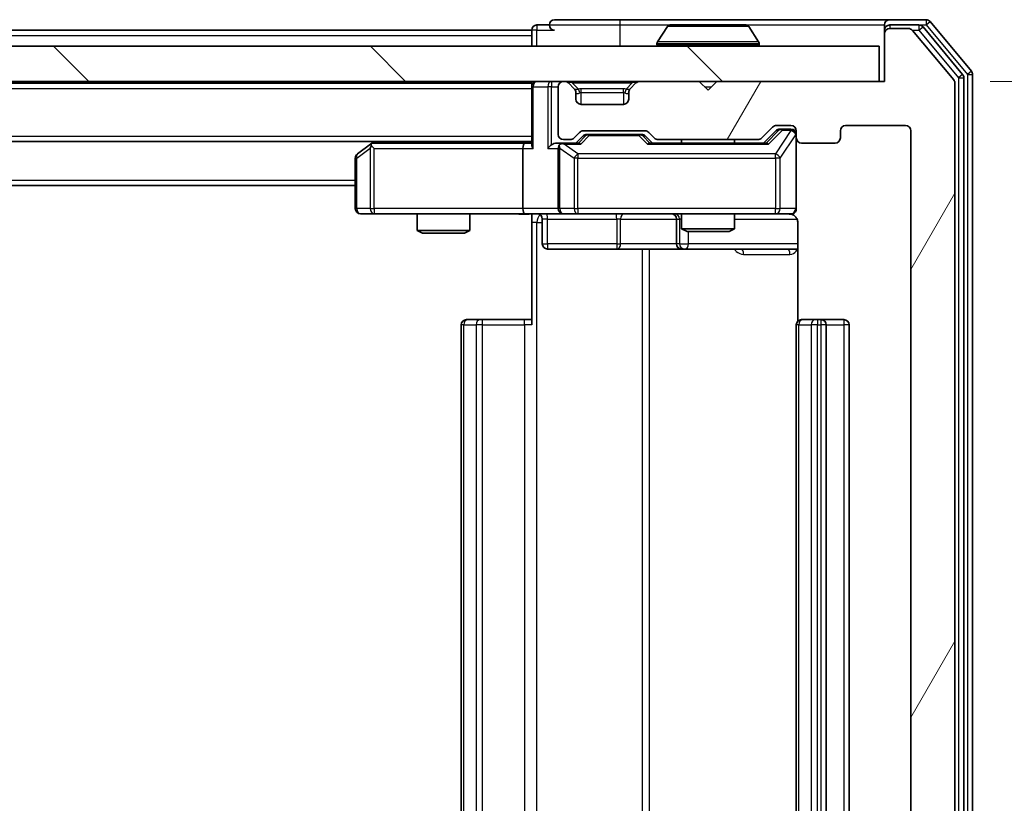
# Model space of a CAD drawing. Units: millimetres. Extents: x 0 to 6512, y 0 to 1124.
# Drawn here: x 2428 to 2484, y 868 to 912 of the extents above; entities that cross this region are included whole.
import ezdxf

# ---------------------------------------------------------------- set-up
doc = ezdxf.new("R2010")
doc.units = ezdxf.units.MM
doc.header["$LTSCALE"] = 2.5
doc.layers.get('Defpoints').update_dxf_attribs({"lineweight": 25})
for name, color, linetype, lineweight in [('Dimension (ISO)', 7, 'Continuous', 18), ('Dimension (ISO) @ 1', 7, 'Continuous', 18), ('Hatch (ISO)', 1, 'Continuous', 18), ('Visible (ISO)', 7, 'Continuous', 35), ('Visible Narrow (ISO)', 7, 'Continuous', 25)]:
    doc.layers.add(name, color=color, linetype=linetype, lineweight=lineweight)
doc.styles.add('Note Text (TK)', font='MS PGothic.ttf')
doc.dimstyles.new('Default - Method 1b (TK)', dxfattribs={"dimscale": 2.5, "dimtxt": 2.5, "dimasz": 2.5, "dimexe": 1, "dimexo": 1.5, "dimgap": 1, "dimtad": 1, "dimrnd": 1e-08, "dimdsep": 46, "dimtxsty": 'Note Text (TK)', "dimcen": 0.09, "dimdle": 5, "dimclrd": 100, "dimclre": 100, "dimclrt": 7, "dimadec": 1, "dimazin": 1, "dimtfac": 1, "dimtmove": 0, "dimatfit": 3, "dimfxl": 1, "dimtolj": 1, "dimlwd": -1, "dimlwe": -1, "dimarcsym": 0})

# ---------------------------------------------------------------- blocks, each defined once
blk = doc.blocks.new('*D117')
at = {"layer": 'Defpoints', "color": 0}
for p in [(2476.728, 908.53), (2476.428, 827.53), (2524.428, 827.53)]:
    blk.add_point(p, dxfattribs=at)
at = {"layer": 'Dimension (ISO)', "color": 100}
for p, q in [((2482.728, 908.53), (2528.428, 908.53)), ((2524.428, 898.53), (2524.428, 837.53)), ((2482.428, 827.53), (2528.428, 827.53))]:
    blk.add_line(p, q, dxfattribs=at)
for points in [[(2522.761, 898.53), (2526.095, 898.53), (2524.428, 908.53)], [(2522.761, 837.53), (2526.095, 837.53), (2524.428, 827.53)]]:
    blk.add_solid(points, dxfattribs=at)
at = {"layer": 'Dimension (ISO)', "color": 7, "insert": (2515.428, 862.462), "char_height": 10, "attachment_point": 4, "rotation": 90, "style": 'Note Text (TK)'}
blk.add_mtext('\\A1;81', dxfattribs=at)

msp = doc.modelspace()

# ---------------------------------------------------------------- hatches: boundary and pattern name
at = {"layer": 'Hatch (ISO)'}
h = msp.add_hatch(dxfattribs=at)
h.set_pattern_fill('ANSI31', color=256, scale=101.6, angle=14.99998, style=0)
h.set_pattern_definition([(60, (929.5, -32), (-10.99852, 6.35), [])])
edge = h.paths.add_edge_path()
edge.add_line((2469.5536, 830.8297), (2463.9021, 830.8297))
edge.add_ellipse((2463.9021, 830.5297), major_axis=(-0.3, 0), ratio=1, start_angle=270, end_angle=315)
edge.add_line((2463.69, 830.7419), (2463.3657, 830.4176))
edge.add_ellipse((2463.1536, 830.6297), major_axis=(-0.2121, -0.2121), ratio=1, start_angle=45, end_angle=90, ccw=False)
edge.add_line((2463.1536, 830.3297), (2459.6521, 830.3297))
edge.add_ellipse((2459.6521, 830.6297), major_axis=(-0.3, 0), ratio=1, start_angle=45, end_angle=90, ccw=False)
edge.add_line((2459.44, 830.4176), (2459.1157, 830.7419))
edge.add_ellipse((2458.9036, 830.5297), major_axis=(-0.2121, 0.2121), ratio=1, start_angle=270, end_angle=315)
edge.add_line((2458.9036, 830.8297), (2458.5279, 830.8297))
edge.add_ellipse((2458.5279, 830.5297), major_axis=(-0.3, 0), ratio=1, start_angle=270, end_angle=360)
edge.add_line((2458.2279, 830.5297), (2458.2279, 827.8297))
edge.add_ellipse((2458.5279, 827.8297), major_axis=(0, -0.3), ratio=1, start_angle=270, end_angle=360)
edge.add_line((2458.5279, 827.5297), (2458.6036, 827.5297))
edge.add_ellipse((2458.6036, 827.8297), major_axis=(0.3, 0), ratio=1, start_angle=270, end_angle=315)
edge.add_line((2458.8157, 827.6176), (2459.14, 827.9419))
edge.add_ellipse((2458.9279, 828.154), major_axis=(0.2121, 0.2121), ratio=1, start_angle=270, end_angle=315)
edge.add_line((2459.2279, 828.154), (2459.2279, 828.5297))
edge.add_ellipse((2459.5279, 828.5297), major_axis=(0, 0.3), ratio=1, start_angle=0, end_angle=90, ccw=False)
edge.add_line((2459.5279, 828.8297), (2461.9279, 828.8297))
edge.add_ellipse((2461.9279, 828.5297), major_axis=(0.3, 0), ratio=1, start_angle=0, end_angle=90, ccw=False)
edge.add_line((2462.2279, 828.5297), (2462.2279, 828.154))
edge.add_ellipse((2462.5279, 828.154), major_axis=(0, -0.3), ratio=1, start_angle=270, end_angle=315)
edge.add_line((2462.3157, 827.9419), (2462.64, 827.6176))
edge.add_ellipse((2462.8521, 827.8297), major_axis=(0.2121, -0.2121), ratio=1, start_angle=270, end_angle=315)
edge.add_line((2462.8521, 827.5297), (2466.2279, 827.5297))
edge.add_line((2466.2279, 827.5297), (2466.7279, 828.0297))
edge.add_line((2466.7279, 828.0297), (2467.2279, 827.5297))
edge.add_line((2467.2279, 827.5297), (2476.7279, 827.5297))
edge.add_line((2476.7279, 827.5297), (2476.7279, 824.8297))
edge.add_ellipse((2477.0279, 824.8297), major_axis=(0, -0.3), ratio=1, start_angle=270, end_angle=360)
edge.add_line((2477.0279, 824.5297), (2478.0874, 824.5297))
edge.add_ellipse((2478.0874, 824.8297), major_axis=(0.3, 0), ratio=1, start_angle=270, end_angle=320.19443)
edge.add_line((2478.3178, 824.6377), (2480.6583, 827.4463))
edge.add_ellipse((2480.4279, 827.6384), major_axis=(0.1921, 0.2305), ratio=1, start_angle=270, end_angle=309.80557)
edge.add_line((2480.7279, 827.6384), (2480.7279, 908.4211))
edge.add_ellipse((2480.4279, 908.4211), major_axis=(0, 0.3), ratio=1, start_angle=270, end_angle=309.80557)
edge.add_line((2480.6583, 908.6132), (2478.3178, 911.4218))
edge.add_ellipse((2478.0874, 911.2297), major_axis=(-0.1921, 0.2305), ratio=1, start_angle=270, end_angle=320.19443)
edge.add_line((2478.0874, 911.5297), (2477.0279, 911.5297))
edge.add_ellipse((2477.0279, 911.2297), major_axis=(-0.3, 0), ratio=1, start_angle=270, end_angle=360)
edge.add_line((2476.7279, 911.2297), (2476.7279, 908.5297))
edge.add_line((2476.7279, 908.5297), (2467.2279, 908.5297))
edge.add_line((2467.2279, 908.5297), (2466.7279, 908.0297))
edge.add_line((2466.7279, 908.0297), (2466.2279, 908.5297))
edge.add_line((2466.2279, 908.5297), (2462.8521, 908.5297))
edge.add_ellipse((2462.8521, 908.2297), major_axis=(-0.3, 0), ratio=1, start_angle=270, end_angle=315)
edge.add_line((2462.64, 908.4419), (2462.3157, 908.1176))
edge.add_ellipse((2462.5279, 907.9055), major_axis=(-0.2121, -0.2121), ratio=1, start_angle=270, end_angle=315)
edge.add_line((2462.2279, 907.9055), (2462.2279, 907.5297))
edge.add_ellipse((2461.9279, 907.5297), major_axis=(0, -0.3), ratio=1, start_angle=0, end_angle=90, ccw=False)
edge.add_line((2461.9279, 907.2297), (2459.5279, 907.2297))
edge.add_ellipse((2459.5279, 907.5297), major_axis=(-0.3, 0), ratio=1, start_angle=0, end_angle=90, ccw=False)
edge.add_line((2459.2279, 907.5297), (2459.2279, 907.9055))
edge.add_ellipse((2458.9279, 907.9055), major_axis=(0, 0.3), ratio=1, start_angle=270, end_angle=315)
edge.add_line((2459.14, 908.1176), (2458.8157, 908.4419))
edge.add_ellipse((2458.6036, 908.2297), major_axis=(-0.2121, 0.2121), ratio=1, start_angle=270, end_angle=315)
edge.add_line((2458.6036, 908.5297), (2458.5279, 908.5297))
edge.add_ellipse((2458.5279, 908.2297), major_axis=(-0.3, 0), ratio=1, start_angle=270, end_angle=360)
edge.add_line((2458.2279, 908.2297), (2458.2279, 905.5297))
edge.add_ellipse((2458.5279, 905.5297), major_axis=(0, -0.3), ratio=1, start_angle=270, end_angle=360)
edge.add_line((2458.5279, 905.2297), (2458.9036, 905.2297))
edge.add_ellipse((2458.9036, 905.5297), major_axis=(0.3, 0), ratio=1, start_angle=270, end_angle=315)
edge.add_line((2459.1157, 905.3176), (2459.44, 905.6419))
edge.add_ellipse((2459.6521, 905.4297), major_axis=(0.2121, 0.2121), ratio=1, start_angle=45, end_angle=90, ccw=False)
edge.add_line((2459.6521, 905.7297), (2463.1536, 905.7297))
edge.add_ellipse((2463.1536, 905.4297), major_axis=(0.3, 0), ratio=1, start_angle=45, end_angle=90, ccw=False)
edge.add_line((2463.3657, 905.6419), (2463.69, 905.3176))
edge.add_ellipse((2463.9021, 905.5297), major_axis=(0.2121, -0.2121), ratio=1, start_angle=270, end_angle=315)
edge.add_line((2463.9021, 905.2297), (2469.5536, 905.2297))
edge.add_ellipse((2469.5536, 905.5297), major_axis=(0.3, 0), ratio=1, start_angle=270, end_angle=315)
edge.add_line((2469.7657, 905.3176), (2470.39, 905.9419))
edge.add_ellipse((2470.6021, 905.7297), major_axis=(0.2121, 0.2121), ratio=1, start_angle=45, end_angle=90, ccw=False)
edge.add_line((2470.6021, 906.0297), (2471.4279, 906.0297))
edge.add_ellipse((2471.4279, 905.7297), major_axis=(0.3, 0), ratio=1, start_angle=0, end_angle=90, ccw=False)
edge.add_line((2471.7279, 905.7297), (2471.7279, 905.3297))
edge.add_ellipse((2472.0279, 905.3297), major_axis=(0, -0.3), ratio=1, start_angle=270, end_angle=360)
edge.add_line((2472.0279, 905.0297), (2473.9279, 905.0297))
edge.add_ellipse((2473.9279, 905.3297), major_axis=(0.3, 0), ratio=1, start_angle=270, end_angle=360)
edge.add_line((2474.2279, 905.3297), (2474.2279, 905.7297))
edge.add_ellipse((2474.5279, 905.7297), major_axis=(0, 0.3), ratio=1, start_angle=0, end_angle=90, ccw=False)
edge.add_line((2474.5279, 906.0297), (2477.9279, 906.0297))
edge.add_ellipse((2477.9279, 905.7297), major_axis=(0.3, 0), ratio=1, start_angle=0, end_angle=90, ccw=False)
edge.add_line((2478.2279, 905.7297), (2478.2279, 830.3297))
edge.add_ellipse((2477.9279, 830.3297), major_axis=(0, -0.3), ratio=1, start_angle=0, end_angle=90, ccw=False)
edge.add_line((2477.9279, 830.0297), (2474.5279, 830.0297))
edge.add_ellipse((2474.5279, 830.3297), major_axis=(-0.3, 0), ratio=1, start_angle=0, end_angle=90, ccw=False)
edge.add_line((2474.2279, 830.3297), (2474.2279, 830.7297))
edge.add_ellipse((2473.9279, 830.7297), major_axis=(0, 0.3), ratio=1, start_angle=270, end_angle=360)
edge.add_line((2473.9279, 831.0297), (2472.0279, 831.0297))
edge.add_ellipse((2472.0279, 830.7297), major_axis=(-0.3, 0), ratio=1, start_angle=270, end_angle=360)
edge.add_line((2471.7279, 830.7297), (2471.7279, 830.3297))
edge.add_ellipse((2471.4279, 830.3297), major_axis=(0, -0.3), ratio=1, start_angle=0, end_angle=90, ccw=False)
edge.add_line((2471.4279, 830.0297), (2470.6021, 830.0297))
edge.add_ellipse((2470.6021, 830.3297), major_axis=(-0.3, 0), ratio=1, start_angle=45, end_angle=90, ccw=False)
edge.add_line((2470.39, 830.1176), (2469.7657, 830.7419))
edge.add_ellipse((2469.5536, 830.5297), major_axis=(-0.2121, 0.2121), ratio=1, start_angle=270, end_angle=315)
h = msp.add_hatch(dxfattribs=at)
h.set_pattern_fill('ANSI31', color=256, scale=101.6, angle=90.00021, style=0)
h.set_pattern_definition([(135.0002, (929.5, -32), (-8.98022, -8.98029), [])])
h.paths.add_polyline_path([(2237.0279, 910.5297), (2237.0279, 908.5297), (2476.4279, 908.5297), (2476.4279, 910.5297)])

# ---------------------------------------------------------------- linework, layer by layer
at = {"layer": 'Visible (ISO)'}
for p, q in [((2457.7279, 911.7297), (2457.0279, 911.7297)), ((2461.7279, 912.0297), (2458.0279, 912.0297)), ((2477.0279, 912.0297), (2461.7279, 912.0297)), ((2468.8693, 911.7297), (2464.5864, 911.7297)), ((2476.7279, 911.4297), (2476.7279, 911.7297)), ((2479.0874, 912.0297), (2477.0279, 912.0297)), ((2478.6865, 911.7297), (2477.0279, 911.7297)), ((2481.6583, 909.1132), (2479.3178, 911.9218)), ((2256.7279, 911.4297), (2456.7279, 911.4297)), ((2456.7279, 911.1297), (2456.7279, 911.4297)), ((2456.7279, 911.1297), (2456.7279, 910.5297)), ((2464.4187, 911.6387), (2463.8602, 910.7794)), ((2469.037, 911.6387), (2469.5956, 910.7794)), ((2476.7279, 911.4297), (2476.7279, 911.2297)), ((2476.7279, 911.2297), (2476.7279, 908.5297)), ((2478.0874, 911.5297), (2477.0279, 911.5297)), ((2480.6583, 908.6132), (2478.3178, 911.4218)), ((2481.1583, 908.9322), (2478.917, 911.6218)), ((2476.4279, 910.5297), (2237.0279, 910.5297)), ((2463.8279, 910.6297), (2463.8279, 910.6705)), ((2469.6279, 910.6297), (2469.6279, 910.6705)), ((2476.4279, 908.5297), (2476.4279, 910.5297)), ((2481.7279, 827.1384), (2481.7279, 908.9211)), ((2237.0279, 908.5297), (2476.4279, 908.5297)), ((2256.7279, 908.4297), (2456.7279, 908.4297)), ((2456.7279, 908.5297), (2456.7279, 908.4297)), ((2456.7279, 908.2297), (2456.7279, 908.4297)), ((2458.6036, 908.5297), (2458.5279, 908.5297)), ((2459.14, 908.1176), (2458.8157, 908.4419)), ((2462.64, 908.4419), (2462.3157, 908.1176)), ((2466.2279, 908.5297), (2462.8521, 908.5297)), ((2466.7279, 908.0297), (2466.2279, 908.5297)), ((2467.2279, 908.5297), (2466.7279, 908.0297)), ((2476.7279, 908.5297), (2467.2279, 908.5297)), ((2480.7279, 827.6384), (2480.7279, 908.4211)), ((2481.2279, 827.3194), (2481.2279, 908.7401)), ((2456.7279, 908.2297), (2456.7279, 904.9419)), ((2458.2279, 908.2297), (2458.2279, 905.5297)), ((2459.1604, 908.0972), (2459.14, 908.1176)), ((2459.2279, 907.5297), (2459.2279, 907.9055)), ((2462.2279, 907.9055), (2462.2279, 907.5297)), ((2462.3157, 908.1176), (2462.2953, 908.0972)), ((2461.9279, 907.2297), (2459.5279, 907.2297)), ((2459.1157, 905.3176), (2459.44, 905.6419)), ((2459.6521, 905.7297), (2463.1536, 905.7297)), ((2459.9956, 905.5297), (2459.8522, 905.5297)), ((2462.8102, 905.5297), (2459.9956, 905.5297)), ((2462.9536, 905.5297), (2462.8102, 905.5297)), ((2463.3657, 905.6419), (2463.69, 905.3176)), ((2469.7657, 905.3176), (2470.39, 905.9419)), ((2469.8779, 905.0297), (2470.59, 905.7419)), ((2470.6021, 906.0297), (2471.4279, 906.0297)), ((2470.9387, 905.8297), (2470.8022, 905.8297)), ((2471.4279, 905.8297), (2470.9387, 905.8297)), ((2471.7279, 905.7297), (2471.7279, 905.3297)), ((2474.2279, 905.3297), (2474.2279, 905.7297)), ((2474.5279, 906.0297), (2477.9279, 906.0297)), ((2478.2279, 905.7297), (2478.2279, 830.3297)), ((2256.7279, 905.1297), (2456.7279, 905.1297)), ((2447.5812, 904.9697), (2446.8479, 904.4197)), ((2447.7945, 905.1297), (2447.5812, 904.9697)), ((2456.3521, 905.0297), (2447.7612, 905.0297)), ((2456.7279, 905.0297), (2456.3521, 905.0297)), ((2458.5279, 905.0297), (2458.1521, 905.0297)), ((2458.5279, 905.2297), (2458.9036, 905.2297)), ((2459.404, 905.0297), (2458.5279, 905.0297)), ((2459.2279, 905.0297), (2459.64, 905.4419)), ((2463.1658, 905.4419), (2463.5779, 905.0297)), ((2470.054, 905.0297), (2463.4018, 905.0297)), ((2463.9021, 905.2297), (2469.5536, 905.2297)), ((2465.2279, 905.2297), (2465.2279, 905.0297)), ((2468.2279, 905.2297), (2468.2279, 905.0297)), ((2471.7279, 901.3297), (2471.7279, 905.3297)), ((2472.0279, 905.0297), (2473.9279, 905.0297)), ((2447.7913, 904.7297), (2447.6357, 904.8853)), ((2456.2279, 904.7297), (2456.2279, 901.3297)), ((2458.2279, 904.7297), (2458.2279, 901.3297)), ((2446.7279, 904.1797), (2446.7279, 901.3297)), ((2266.7279, 902.6297), (2446.7279, 902.6297)), ((2447.0279, 901.0297), (2447.7913, 901.0297)), ((2447.7913, 901.0297), (2456.3521, 901.0297)), ((2450.2279, 901.0297), (2450.2279, 900.0831)), ((2453.2279, 901.0297), (2453.2279, 900.0831)), ((2458.5279, 901.0297), (2456.3521, 901.0297)), ((2456.7279, 901.022), (2456.7279, 900.5297)), ((2456.7279, 894.7297), (2456.7279, 900.5297)), ((2457.3292, 900.7297), (2457.3292, 899.3297)), ((2458.5279, 901.0297), (2459.3461, 901.0297)), ((2459.3461, 901.0297), (2470.5425, 901.0297)), ((2464.9333, 900.7297), (2464.9333, 899.3297)), ((2465.2279, 901.0297), (2465.2279, 900.1831)), ((2468.2279, 901.0297), (2468.2279, 900.1831)), ((2470.5425, 901.0297), (2471.4279, 901.0297)), ((2471.8177, 900.5297), (2471.8177, 894.9438)), ((2450.2279, 900.0831), (2453.2279, 900.0831)), ((2450.5346, 899.9297), (2450.2279, 900.0831)), ((2452.9211, 899.9297), (2450.5346, 899.9297)), ((2452.9211, 899.9297), (2453.2279, 900.0831)), ((2465.2279, 900.1831), (2468.2279, 900.1831)), ((2465.5346, 900.0297), (2465.2279, 900.1831)), ((2467.9211, 900.0297), (2465.5346, 900.0297)), ((2467.9211, 900.0297), (2468.2279, 900.1831)), ((2457.6292, 899.0297), (2461.5588, 899.0297)), ((2461.5588, 899.0297), (2465.2333, 899.0297)), ((2465.2333, 899.0297), (2465.4049, 899.0297)), ((2465.4049, 899.0297), (2471.8177, 899.0297)), ((2453.0279, 895.0297), (2453.0864, 895.0297)), ((2453.7936, 895.0297), (2453.0864, 895.0297)), ((2453.7936, 895.0297), (2453.935, 895.0297)), ((2456.3137, 895.0297), (2453.935, 895.0297)), ((2456.3137, 895.0297), (2456.7279, 895.0297)), ((2472.0279, 895.0297), (2472.0864, 895.0297)), ((2472.7936, 895.0297), (2472.0864, 895.0297)), ((2472.7936, 895.0297), (2472.935, 895.0297)), ((2473.1279, 895.0297), (2472.935, 895.0297)), ((2474.4279, 895.0297), (2473.1279, 895.0297)), ((2452.7279, 894.7297), (2452.7279, 841.3297)), ((2471.7279, 894.7297), (2471.7279, 841.3297)), ((2473.4279, 841.3297), (2473.4279, 894.7297)), ((2474.7279, 841.3297), (2474.7279, 894.7297))]:
    msp.add_line(p, q, dxfattribs=at)
for centre, radius, start, end in [((2457.0279, 911.4297), 0.3, 90, 180), ((2458.0279, 911.7297), 0.3, 90, 180), ((2458.0279, 911.7297), 0.3, 180, 270), ((2464.5864, 911.5297), 0.2, 90, 146.97613), ((2468.8693, 911.5297), 0.2, 33.02387, 90), ((2477.0279, 911.7297), 0.3, 90, 180), ((2477.0279, 911.4297), 0.3, 90, 180), ((2478.6865, 911.4297), 0.3, 39.80557, 90), ((2479.0874, 911.7297), 0.3, 39.80557, 90), ((2477.0279, 911.2297), 0.3, 90, 180), ((2478.0874, 911.2297), 0.3, 39.80557, 90), ((2464.0279, 910.6705), 0.2, 146.97613, 180), ((2463.9279, 910.6297), 0.1, 180, 270), ((2469.5279, 910.6297), 0.1, 270, 0), ((2469.4279, 910.6705), 0.2, 0, 33.02387), ((2480.9279, 908.7401), 0.3, 0, 39.80557), ((2481.4279, 908.9211), 0.3, 0, 39.80557), ((2457.0279, 908.2297), 0.3, 90, 180), ((2458.5279, 908.2297), 0.3, 90, 180), ((2458.6036, 908.2297), 0.3, 45, 90), ((2462.8521, 908.2297), 0.3, 90, 135), ((2480.4279, 908.4211), 0.3, 0, 39.80557), ((2458.9279, 907.9055), 0.3, 0, 45), ((2462.5279, 907.9055), 0.3, 135, 180), ((2459.5279, 907.5297), 0.3, 180, 270), ((2461.9279, 907.5297), 0.3, 270, 0), ((2458.5279, 905.5297), 0.3, 180, 270), ((2459.6521, 905.4297), 0.3, 90, 135), ((2463.1536, 905.4297), 0.3, 45, 90), ((2470.6021, 905.7297), 0.3, 90, 135), ((2471.4279, 905.7297), 0.3, 0, 90), ((2471.4279, 905.5297), 0.3, 0, 90), ((2474.5279, 905.7297), 0.3, 90, 180), ((2477.9279, 905.7297), 0.3, 0, 90), ((2447.7612, 904.7297), 0.3, 113.43798, 126.8699), ((2447.7612, 904.7297), 0.3, 90, 113.43798), ((2458.5279, 904.7297), 0.3, 90, 113.43798), ((2458.9036, 905.5297), 0.3, 270, 315), ((2463.9021, 905.5297), 0.3, 225, 270), ((2469.5536, 905.5297), 0.3, 270, 315), ((2472.0279, 905.3297), 0.3, 180, 270), ((2473.9279, 905.3297), 0.3, 270, 0), ((2447.0279, 904.1797), 0.3, 126.8699, 180), ((2458.5279, 904.7297), 0.3, 148.75555, 180), ((2447.0279, 901.3297), 0.3, 180, 270), ((2458.5279, 901.3297), 0.3, 180, 270), ((2471.4279, 901.3297), 0.3, 270, 0), ((2457.0292, 900.7297), 0.3, 0, 90), ((2464.6333, 900.7297), 0.3, 0, 90), ((2471.2279, 900.5297), 0.5, 75.52448, 90), ((2457.6292, 899.3297), 0.3, 180, 270), ((2465.2333, 899.3297), 0.3, 180, 270), ((2453.0279, 894.7297), 0.3, 90, 180), ((2472.0279, 894.7297), 0.3, 90, 180), ((2473.1279, 894.7297), 0.3, 0, 90), ((2474.4279, 894.7297), 0.3, 0, 90)]:
    msp.add_arc(centre, radius, start, end, dxfattribs=at)
for centre, major_axis, ratio, start_param, end_param in [((2459.8522, 905.2297), (-0.3, 0), 0.9998508, 4.712389, 5.4978618), ((2462.9536, 905.2297), (0.3, 0), 0.9998508, 0.7853235, 1.5707963), ((2470.8022, 905.5297), (-0.3, 0), 0.9998508, 4.712389, 5.4978618), ((2456.3521, 904.7297), (0, -0.3), 0.4142136, 3.1415927, 4.712389), ((2458.1521, 904.7297), (-0.4243, 0), 0.7071068, 4.712389, 5.4977871), ((2458.5601, 904.7297), (-0.6487, 0.2044), 0.3384375, 4.8186392, 5.0530703), ((2459.5071, 904.7297), (0.1246, -0.2958), 0.4004104, 2.3310669, 2.974568), ((2463.2986, 904.7297), (-0.1246, -0.2958), 0.4004104, 3.3086173, 3.9521184), ((2470.1571, 904.7297), (0.1246, -0.2958), 0.4004104, 2.3310669, 2.974568), ((2447.7913, 904.7523), (0.2411, 0.4823), 0.3700244, 1.4790131, 1.7537399), ((2457.0279, 904.7297), (-0.2772, 0.2772), 0.4142136, 0.3926991, 1.1780972), ((2457.8521, 904.7297), (-0.2772, -0.2772), 0.4142136, 4.3196899, 5.1050881), ((2458.5279, 904.7523), (-0.2515, 0.483), 0.3384375, 1.1216156, 1.3963425), ((2456.3521, 901.3297), (0, -0.3), 0.4142136, 4.712389, 6.2831853)]:
    msp.add_ellipse(centre, major_axis=major_axis, ratio=ratio, start_param=start_param, end_param=end_param, dxfattribs=at)
for points, knots in [([(2464.7103, 911.7297), (2464.7096, 911.7297), (2464.7089, 911.7297), (2464.7072, 911.7297), (2464.7062, 911.7297), (2464.7051, 911.7297)], [-0.00023059908, -0.00023059908, -0.00023059908, -0.00023059908, 0, 0, 0.00033832945, 0.00033832945, 0.00033832945, 0.00033832945]), ([(2464.7051, 911.7297), (2464.7061, 911.7297), (2464.707, 911.7297), (2464.7086, 911.7297), (2464.7093, 911.7297), (2464.71, 911.7297)], [-0.00033832945, -0.00033832945, -0.00033832945, -0.00033832945, 0, 0, 0.00024151791, 0.00024151791, 0.00024151791, 0.00024151791]), ([(2467.1172, 911.7297), (2467.1172, 911.7297), (2467.1171, 911.7297), (2467.1167, 911.7297), (2467.1164, 911.7297), (2467.1161, 911.7297)], [-0.00005424966, -0.00005424966, -0.00005424966, -0.00005424966, 0, 0, 0.00024151791, 0.00024151791, 0.00024151791, 0.00024151791]), ([(2467.1172, 911.7297), (2467.1174, 911.7297), (2467.1175, 911.7297), (2467.1179, 911.7297), (2467.1181, 911.7297), (2467.1183, 911.7297)], [-0.00023059908, -0.00023059908, -0.00023059908, -0.00023059908, 0, 0, 0.00033832945, 0.00033832945, 0.00033832945, 0.00033832945]), ([(2447.6419, 905.005), (2447.6409, 905.0026), (2447.64, 905), (2447.6348, 904.9828), (2447.6322, 904.9634), (2447.6318, 904.9262), (2447.6331, 904.9053), (2447.6357, 904.8853)], [0.381031219, 0.381031219, 0.381031219, 0.381031219, 0.382741903, 0.382741903, 0.391761654, 0.391761654, 0.398553638, 0.398553638, 0.398553638, 0.398553638]), ([(2458.4085, 905.005), (2458.4023, 905.0022), (2458.3962, 904.9994), (2458.3637, 904.9826), (2458.3345, 904.9611), (2458.2984, 904.9242), (2458.2832, 904.9045), (2458.2714, 904.8853)], [0.250886757, 0.250886757, 0.250886757, 0.250886757, 0.252877969, 0.252877969, 0.261958418, 0.261958418, 0.268388032, 0.268388032, 0.268388032, 0.268388032]), ([(2471.7279, 901.3297), (2471.7279, 901.3297), (2471.7279, 901.3149), (2471.7279, 901.3059), (2471.7279, 901.3045), (2471.7279, 901.3037), (2471.7279, 901.3036), (2471.7279, 901.3034), (2471.7279, 901.3035), (2471.7279, 901.303), (2471.7279, 901.303), (2471.7279, 901.3025), (2471.7279, 901.3024), (2471.7279, 901.3022), (2471.7279, 901.302), (2471.7279, 901.3016), (2471.7279, 901.3014), (2471.7279, 901.3001), (2471.7278, 901.2989), (2471.7276, 901.289), (2471.727, 901.2802), (2471.7243, 901.2564), (2471.7214, 901.2415), (2471.7091, 901.1963), (2471.6957, 901.1666), (2471.6604, 901.1125), (2471.6378, 901.0876), (2471.587, 901.0481), (2471.5586, 901.0328), (2471.4993, 901.0118), (2471.4677, 901.0058), (2471.4083, 901.0038), (2471.3799, 901.0068), (2471.3529, 901.0139)], [0, 0, 0, 0, 0.05281999, 0.05281999, 0.06906004, 0.06906004, 0.07210481, 0.07210481, 0.07438843, 0.07438843, 0.07481761, 0.07481761, 0.07490041, 0.07490041, 0.07498394, 0.07498394, 0.07506756, 0.07506756, 0.07540702, 0.07540702, 0.07805398, 0.07805398, 0.08258499, 0.08258499, 0.0921136, 0.0921136, 0.10195528, 0.10195528, 0.11140462, 0.11140462, 0.12083012, 0.12083012, 0.12921615, 0.12921615, 0.12921615, 0.12921615]), ([(2456.7279, 901.0179), (2456.5346, 901.0079), (2456.3409, 901.0016), (2455.9533, 901.0126), (2455.7595, 901.0297), (2455.5653, 901.0297)], [0, 0, 0, 0, 0.05805072, 0.05805072, 0.11630897, 0.11630897, 0.11630897, 0.11630897]), ([(2471.4474, 901.0051), (2471.4621, 901.0007), (2471.4763, 900.9958), (2471.5502, 900.9662), (2471.6162, 900.9241), (2471.7091, 900.8354), (2471.753, 900.7737), (2471.8025, 900.6607), (2471.8177, 900.59), (2471.8177, 900.5297)], [0.090531869, 0.090531869, 0.090531869, 0.090531869, 0.094854307, 0.094854307, 0.114425932, 0.114425932, 0.133369726, 0.133369726, 0.151444025, 0.151444025, 0.151444025, 0.151444025])]:
    msp.add_open_spline(points, degree=3, knots=knots, dxfattribs=at)
at = {"layer": 'Visible Narrow (ISO)'}
for p, q in [((2457.0279, 911.7297), (2457.0279, 911.4297)), ((2457.7279, 911.7297), (2461.7279, 911.7297)), ((2461.7279, 912.0297), (2461.7279, 911.7297)), ((2461.7279, 911.7297), (2461.7279, 910.5297)), ((2461.7279, 911.7297), (2464.5864, 911.7297)), ((2468.8693, 911.7297), (2476.7279, 911.7297)), ((2477.0279, 911.7297), (2477.0279, 911.5297)), ((2478.6865, 911.7297), (2478.6865, 911.4297)), ((2478.6865, 911.7297), (2479.0874, 911.7297)), ((2479.0874, 912.0297), (2479.0874, 911.7297)), ((2479.0874, 911.7297), (2479.3178, 911.9218)), ((2479.0874, 911.7297), (2481.4279, 908.9211)), ((2256.7279, 911.1297), (2456.7279, 911.1297)), ((2457.0279, 911.4297), (2456.7279, 911.4297)), ((2457.0279, 911.4297), (2458.0279, 911.4297)), ((2457.0279, 910.5297), (2457.0279, 911.4297)), ((2469.037, 911.6387), (2464.4187, 911.6387)), ((2476.8043, 911.4297), (2476.7279, 911.4297)), ((2478.311, 911.4297), (2478.6865, 911.4297)), ((2478.6865, 911.4297), (2478.917, 911.6218)), ((2478.6865, 911.4297), (2480.9279, 908.7401)), ((2469.6279, 910.6705), (2463.8279, 910.6705)), ((2463.8279, 910.6297), (2469.6279, 910.6297)), ((2469.5956, 910.7794), (2463.8602, 910.7794)), ((2481.1583, 908.9322), (2480.9279, 908.7401)), ((2481.6583, 909.1132), (2481.4279, 908.9211)), ((2481.4279, 908.9211), (2481.7279, 908.9211)), ((2481.4279, 908.9211), (2481.4279, 827.1384)), ((2457.8521, 908.5297), (2457.8521, 908.2297)), ((2459.0279, 908.4419), (2459.0279, 908.5297)), ((2459.0279, 908.4419), (2459.3726, 908.0972)), ((2459.0279, 908.4419), (2462.4279, 908.4419)), ((2462.4279, 908.4419), (2462.0832, 908.0972)), ((2462.4279, 908.4419), (2462.4279, 908.5297)), ((2480.9279, 908.7401), (2481.2279, 908.7401)), ((2480.9279, 908.7401), (2480.9279, 827.3194)), ((2256.7279, 908.1297), (2456.7279, 908.1297)), ((2456.8157, 908.2297), (2456.7279, 908.2297)), ((2456.8157, 908.2297), (2457.64, 908.2297)), ((2456.8157, 904.7297), (2456.8157, 908.2297)), ((2457.8521, 908.2297), (2457.64, 908.2297)), ((2457.64, 908.2297), (2457.64, 904.7297)), ((2457.8521, 908.2297), (2458.2279, 908.2297)), ((2457.8521, 904.9419), (2457.8521, 908.2297)), ((2459.2279, 907.9055), (2459.2381, 907.885)), ((2459.5279, 907.9055), (2459.5279, 908.1176)), ((2461.9279, 908.1176), (2459.5279, 908.1176)), ((2459.5279, 907.9055), (2461.9279, 907.9055)), ((2459.5279, 907.2297), (2459.5279, 907.9055)), ((2461.9279, 907.9055), (2461.9279, 908.1176)), ((2461.9279, 907.9055), (2461.9279, 907.2297)), ((2462.2176, 907.885), (2462.2279, 907.9055)), ((2466.5279, 908.2297), (2466.9279, 908.2297)), ((2459.9956, 905.5297), (2459.9956, 905.4697)), ((2462.8102, 905.4697), (2462.8102, 905.5297)), ((2470.7265, 905.7419), (2470.0308, 905.0297)), ((2470.1571, 904.9697), (2470.9387, 905.7697)), ((2471.4279, 905.7479), (2470.5425, 904.4197)), ((2470.59, 905.7419), (2470.7265, 905.7419)), ((2470.8108, 904.1797), (2471.6962, 905.5079)), ((2470.9387, 905.8297), (2470.9387, 905.7697)), ((2470.9387, 905.7697), (2471.4279, 905.7697)), ((2471.4279, 905.7697), (2471.4279, 905.8297)), ((2471.4279, 905.7697), (2471.4279, 905.7479)), ((2471.7279, 905.5079), (2471.6962, 905.5079)), ((2471.6962, 905.5079), (2471.6962, 901.3297)), ((2256.7279, 905.4297), (2456.7279, 905.4297)), ((2447.8747, 905.0297), (2448.008, 905.1297)), ((2458.5601, 904.9697), (2459.5071, 904.9697)), ((2459.3461, 904.4197), (2458.5601, 904.9697)), ((2459.7835, 905.4419), (2459.3808, 905.0297)), ((2459.5071, 904.9697), (2459.9956, 905.4697)), ((2459.64, 905.4419), (2459.7835, 905.4419)), ((2459.9956, 905.4697), (2462.8102, 905.4697)), ((2462.8102, 905.4697), (2463.2986, 904.9697)), ((2463.4249, 905.0297), (2463.0223, 905.4419)), ((2463.0223, 905.4419), (2463.1658, 905.4419)), ((2463.2986, 904.9697), (2470.1571, 904.9697)), ((2446.8085, 904.1797), (2447.5719, 904.7523)), ((2447.5719, 904.7523), (2447.5719, 901.3297)), ((2447.7913, 904.7297), (2456.2279, 904.7297)), ((2447.7913, 901.3297), (2447.7913, 904.7297)), ((2456.2279, 904.7297), (2456.8157, 904.7297)), ((2457.64, 904.7297), (2458.2279, 904.7297)), ((2458.3232, 904.7523), (2459.1414, 904.1797)), ((2458.3232, 901.3297), (2458.3232, 904.7523)), ((2459.3461, 904.4197), (2459.3461, 904.1797)), ((2470.5425, 904.4197), (2459.3461, 904.4197)), ((2470.5425, 904.1797), (2470.5425, 904.4197)), ((2446.7279, 904.1797), (2446.8085, 904.1797)), ((2446.8085, 901.3297), (2446.8085, 904.1797)), ((2459.3461, 904.1797), (2459.1414, 904.1797)), ((2459.1414, 904.1797), (2459.1414, 901.3297)), ((2459.3461, 901.3297), (2459.3461, 904.1797)), ((2459.3461, 904.1797), (2470.5425, 904.1797)), ((2470.8108, 904.1797), (2470.5425, 904.1797)), ((2470.5425, 904.1797), (2470.5425, 901.3297)), ((2470.8108, 901.3297), (2470.8108, 904.1797)), ((2266.7279, 902.9297), (2446.7279, 902.9297)), ((2446.7279, 901.3297), (2446.8085, 901.3297)), ((2447.5719, 901.3297), (2446.8085, 901.3297)), ((2447.5719, 901.3297), (2447.7913, 901.3297)), ((2456.2279, 901.3297), (2447.7913, 901.3297)), ((2447.7913, 901.3297), (2447.7913, 901.0297)), ((2458.2279, 901.3297), (2456.2279, 901.3297)), ((2458.2279, 901.3297), (2458.3232, 901.3297)), ((2459.1414, 901.3297), (2458.3232, 901.3297)), ((2459.1414, 901.3297), (2459.3461, 901.3297)), ((2459.3461, 901.3297), (2459.3461, 901.0297)), ((2470.5425, 901.3297), (2459.3461, 901.3297)), ((2470.5425, 901.3297), (2470.8108, 901.3297)), ((2470.5425, 901.0297), (2470.5425, 901.3297)), ((2471.6962, 901.3297), (2470.8108, 901.3297)), ((2471.6962, 901.3297), (2471.7279, 901.3297)), ((2457.0208, 900.5297), (2456.7279, 900.5297)), ((2457.0208, 835.5297), (2457.0208, 900.5297)), ((2457.0208, 900.5297), (2457.3292, 900.5297)), ((2457.6161, 900.7297), (2457.3292, 900.7297)), ((2457.6161, 900.7297), (2461.5457, 900.7297)), ((2457.6161, 899.3297), (2457.6161, 900.7297)), ((2461.771, 900.7297), (2461.5457, 900.7297)), ((2461.5457, 900.7297), (2461.5457, 899.3297)), ((2461.771, 900.7297), (2464.9333, 900.7297)), ((2461.771, 899.3297), (2461.771, 900.7297)), ((2464.9336, 900.7297), (2464.9333, 900.7297)), ((2464.9336, 900.7297), (2465.1052, 900.7297)), ((2464.9336, 899.3297), (2464.9336, 900.7297)), ((2465.2279, 900.7297), (2465.1052, 900.7297)), ((2465.1052, 900.7297), (2465.1052, 899.3297)), ((2468.2279, 900.7297), (2471.772, 900.7297)), ((2465.617, 899.3297), (2465.617, 900.0297)), ((2457.3292, 899.3297), (2457.6161, 899.3297)), ((2461.5457, 899.3297), (2457.6161, 899.3297)), ((2461.5457, 899.3297), (2461.771, 899.3297)), ((2464.9333, 899.3297), (2461.771, 899.3297)), ((2462.9987, 899.0297), (2462.9987, 837.0297)), ((2463.4031, 837.0297), (2463.4031, 899.0297)), ((2464.9333, 899.3297), (2464.9336, 899.3297)), ((2465.1052, 899.3297), (2464.9336, 899.3297)), ((2465.1052, 899.3297), (2465.617, 899.3297)), ((2471.8177, 899.3297), (2465.617, 899.3297)), ((2468.7427, 898.7297), (2471.3728, 898.7297)), ((2453.935, 894.7297), (2453.935, 895.0297)), ((2456.3137, 894.7297), (2456.3137, 895.0297)), ((2472.935, 895.0297), (2472.935, 894.7297)), ((2473.1279, 895.0297), (2473.1279, 894.7297)), ((2474.4279, 895.0297), (2474.4279, 894.7297)), ((2452.8743, 894.7297), (2452.7279, 894.7297)), ((2452.8743, 841.3297), (2452.8743, 894.7297)), ((2452.8743, 894.7297), (2453.5814, 894.7297)), ((2453.5814, 894.7297), (2453.5814, 841.3297)), ((2453.935, 894.7297), (2453.5814, 894.7297)), ((2453.935, 841.3297), (2453.935, 894.7297)), ((2453.935, 894.7297), (2456.3137, 894.7297)), ((2456.3137, 894.7297), (2456.3137, 841.3297)), ((2456.7279, 894.7297), (2456.3137, 894.7297)), ((2471.8743, 894.7297), (2471.7279, 894.7297)), ((2471.8743, 841.3297), (2471.8743, 894.7297)), ((2471.8743, 894.7297), (2472.5814, 894.7297)), ((2472.5814, 894.7297), (2472.5814, 841.3297)), ((2472.935, 894.7297), (2472.5814, 894.7297)), ((2472.935, 841.3297), (2472.935, 894.7297)), ((2472.935, 894.7297), (2473.1279, 894.7297)), ((2473.1279, 894.7297), (2473.1279, 841.3297)), ((2473.4279, 894.7297), (2473.1279, 894.7297)), ((2473.4279, 894.7297), (2474.4279, 894.7297)), ((2474.4279, 894.7297), (2474.4279, 841.3297)), ((2474.7279, 894.7297), (2474.4279, 894.7297))]:
    msp.add_line(p, q, dxfattribs=at)
for centre, radius, start, end in [((2459.5279, 907.5176), 0.6, 90, 105), ((2461.9279, 907.5176), 0.6, 75, 90), ((2462.8102, 905.2297), 0.3, 45, 90.00428)]:
    msp.add_arc(centre, radius, start, end, dxfattribs=at)
for centre, major_axis, ratio, start_param, end_param in [((2457.0279, 908.2297), (0, 0.3), 0.7071068, 0, 1.5707963), ((2457.8521, 908.2297), (0, 0.3), 0.7071068, 0, 1.5707963), ((2459.4521, 908.2297), (-0.6476, 0.2345), 0.1095524, 5.465756, 6.5129536), ((2462.0036, 908.2297), (0.6476, 0.2345), 0.1095524, 6.053417, 7.1006146), ((2458.9483, 907.885), (0.2121, 0.2121), 0.9351131, 5.4642684, 6.2831853), ((2459.5279, 908.154), (-0.3688, -0.0542), 0.100173, 0.0743487, 1.1215463), ((2459.5279, 908.154), (-0.2751, -0.289), 0.4138619, 6.1349654, 7.1821629), ((2459.3726, 907.885), (0.0776, -0.2898), 0.2505628, 1.5037588, 2.3226757), ((2459.5279, 907.3055), (0, 0.6), 0.5, 0, 0.2617994), ((2461.9279, 907.3055), (0, 0.6), 0.5, 6.0213859, 6.2831853), ((2462.0832, 907.885), (-0.0776, -0.2898), 0.2505628, 3.9605096, 4.7794265), ((2461.9279, 908.154), (0.2751, -0.289), 0.4138619, 5.3842077, 6.4314052), ((2461.9279, 908.154), (-0.3688, 0.0542), 0.100173, 2.0200464, 3.0672439), ((2462.5074, 907.885), (-0.2121, 0.2121), 0.9351131, 0, 0.8189169), ((2459.9956, 905.2297), (0, 0.3), 0.9998508, 0, 0.7854728), ((2470.9387, 905.5297), (0, 0.3), 0.9998508, 0, 0.7854728), ((2470.9387, 905.5297), (-0.2146, 0.2096), 0.6901674, 5.305635, 6.266302), ((2471.4279, 905.5297), (0.3, 0), 0.8, 0, 1.5707963), ((2471.4279, 905.5079), (0.3, 0), 0.8, 0, 1.5707963), ((2471.4279, 905.5079), (0.2496, -0.1664), 0.7427814, 0.7314474, 2.0305866), ((2459.9956, 905.2297), (-0.2146, 0.2096), 0.6901674, 5.305635, 6.266302), ((2462.8102, 905.2297), (0.2146, 0.2096), 0.6901674, 0.0168833, 0.9775503), ((2447.0279, 904.1797), (-0.18, 0.24), 0.6509254, 0, 1.116638), ((2459.3461, 904.1797), (-0.172, -0.2458), 0.6073134, 3.9975941, 5.1142321), ((2470.5425, 904.1797), (-0.2496, 0.1664), 0.7427814, 3.87304, 5.1721792), ((2447.0279, 901.3297), (0, -0.3), 0.7311768, 4.712389, 6.2831853), ((2447.7913, 901.3297), (0, -0.3), 0.7311768, 4.712389, 6.2831853), ((2458.5279, 901.3297), (0, -0.3), 0.682188, 4.712389, 6.2831853), ((2459.3461, 901.3297), (0, -0.3), 0.682188, 4.712389, 6.2831853), ((2470.5425, 901.3297), (0, -0.3), 0.8944272, 0, 1.5707963), ((2471.4279, 901.3297), (0, -0.3), 0.8944272, 0, 1.5707963), ((2457.3743, 900.5297), (0, -0.5), 0.7071068, 3.6320888, 4.712389), ((2457.603, 900.7297), (0, 0.3), 0.0436194, 4.712389, 6.2831853), ((2461.5327, 900.7297), (0, 0.3), 0.0436194, 4.712389, 6.2831853), ((2461.9831, 900.7297), (0, 0.3), 0.7071068, 0, 1.5707963), ((2464.6339, 900.7297), (0, 0.3), 0.9990482, 4.712389, 6.2831853), ((2464.8055, 900.7297), (0, 0.3), 0.9990482, 4.712389, 6.2831853), ((2457.6292, 899.3297), (0, -0.3), 0.0436194, 4.712389, 6.2831853), ((2461.5588, 899.3297), (0, -0.3), 0.0436194, 4.712389, 6.2831853), ((2461.5588, 899.3297), (0, -0.3), 0.7071068, 0, 1.5707963), ((2465.2333, 899.3297), (0, -0.3), 0.9990482, 4.712389, 6.2831853), ((2465.4049, 899.3297), (0, -0.3), 0.9990482, 4.712389, 6.2831853), ((2465.4049, 899.3297), (0, -0.3), 0.7071068, 0, 1.5707963), ((2468.6152, 898.7297), (0, 0.3), 0.4251427, 4.712389, 6.2831853), ((2471.1974, 898.7297), (0, 0.3), 0.5845417, 4.712389, 6.2831853), ((2453.0864, 894.7297), (0, 0.3), 0.7071068, 0, 1.5707963), ((2453.7936, 894.7297), (0, 0.3), 0.7071068, 0, 1.5707963), ((2472.0864, 894.7297), (0, 0.3), 0.7071068, 0, 1.5707963), ((2472.7936, 894.7297), (0, 0.3), 0.7071068, 0, 1.5707963)]:
    msp.add_ellipse(centre, major_axis=major_axis, ratio=ratio, start_param=start_param, end_param=end_param, dxfattribs=at)
for points, knots in [([(2456.7279, 901.022), (2456.622, 901.0186), (2456.3963, 901.0119), (2455.9882, 901.0166), (2455.716, 901.0297), (2455.5653, 901.0297)], [-0.11479384, -0.11479384, -0.11479384, -0.11479384, -0.08309873, -0.04985924, 0, 0, 0, 0]), ([(2471.4279, 901.0297), (2471.4009, 901.0297), (2471.3634, 901.0179), (2471.3529, 901.0139), (2471.3529, 901.0139)], [0, 0, 0, 0, 0.049859236, 0.074882887, 0.074882887, 0.074882887, 0.074882887]), ([(2468.2264, 899.0297), (2468.2546, 898.9813), (2468.3886, 898.8113), (2468.5928, 898.7297), (2468.7427, 898.7297)], [-0.065903572, -0.065903572, -0.065903572, -0.065903572, -0.048782062, 0, 0, 0, 0]), ([(2471.3728, 898.7297), (2471.5033, 898.7297), (2471.675, 898.8154), (2471.7796, 898.9838), (2471.801, 899.0297)], [-0.09474832, -0.09474832, -0.09474832, -0.09474832, -0.04737416, -0.031458042, -0.031458042, -0.031458042, -0.031458042])]:
    msp.add_open_spline(points, degree=3, knots=knots, dxfattribs=at)

# ---------------------------------------------------------------- dimensions: what is measured, and where the dimension line sits
at = {"layer": 'Dimension (ISO) @ 1', "color": 100}
dim = msp.add_linear_dim(base=(2524.4279, 827.5297), p1=(2476.7279, 908.5297), p2=(2476.4279, 827.5297), angle=90, dimstyle='Default - Method 1b (TK)', override={"dimscale": 1, "dimtxt": 10, "dimasz": 10, "dimexe": 4, "dimexo": 6, "dimgap": 4, "dimdec": 2, "dimcen": 0.36, "dimtol": 0, "dimlim": 0, "dimtp": 0, "dimtm": 0, "dimtdec": 2, "dimtix": 0, "dimtofl": 0, "dimtmove": 0, "dimatfit": 1}, dxfattribs=at)
dim.commit()
dim.dimension.update_dxf_attribs({"geometry": '*D117', "text_midpoint": (2524.4279, 868.0297), "dimtype": 160})

doc.saveas('drawing.dxf')
